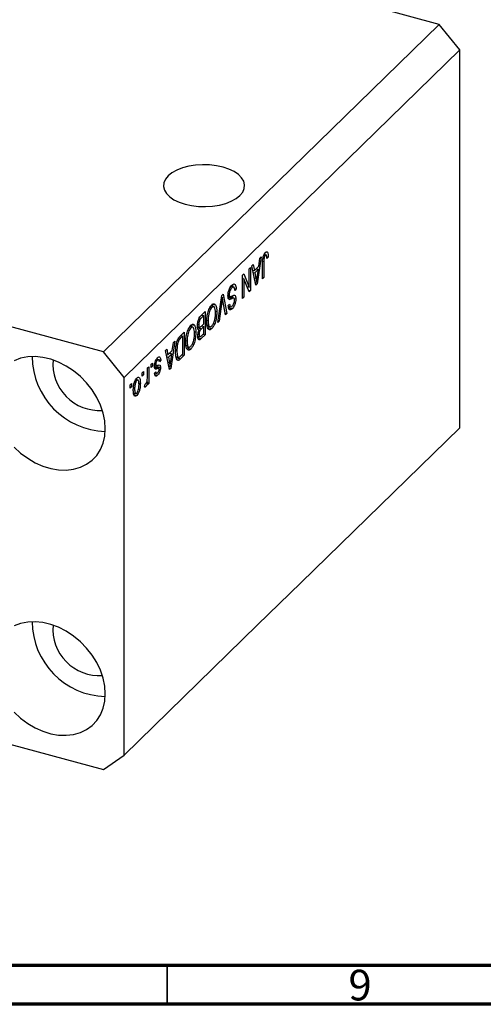
# Model space of a CAD drawing. Units: millimetres. Extents: x 15 to 636, y 5 to 415.
# Drawn here: x 133 to 193, y 5 to 132 of the extents above; entities that cross this region are included whole.
import ezdxf

# ---------------------------------------------------------------- set-up
doc = ezdxf.new("R2010")
doc.units = ezdxf.units.MM
doc.styles.add('SLDTEXTSTYLE0', font='TXT', dxfattribs={"width": 0.75})

msp = doc.modelspace()

# ---------------------------------------------------------------- linework, layer by layer
at = {"color": 7, "linetype": 'Continuous', "lineweight": 25}
for p, q in [((187.197, 131.714), (117.328, 150.703)), ((187.197, 131.714), (143.795, 89.351)), ((189.851, 128.421), (187.197, 131.714)), ((189.851, 128.421), (146.448, 86.059)), ((189.851, 79.563), (189.851, 128.421)), ((143.795, 89.351), (73.926, 108.34)), ((164.52, 101.913), (164.713, 101.86)), ((164.858, 101.886), (164.546, 101.971)), ((164.883, 102.281), (164.976, 102.256)), ((162.973, 100.474), (163.15, 100.646)), ((163.15, 100.646), (163.292, 99.889)), ((164.182, 101.654), (163.661, 98.145)), ((163.863, 100.446), (164.006, 101.481)), ((164.006, 101.481), (164.182, 101.654)), ((164.352, 98.819), (164.352, 100.856)), ((164.403, 101.507), (164.544, 101.469)), ((164.522, 101.045), (164.522, 98.985)), ((164.882, 101.679), (165.073, 101.627)), ((165.073, 101.627), (164.904, 101.423)), ((161.743, 99.273), (161.925, 99.45)), ((161.925, 99.45), (162.613, 97.733)), ((162.613, 100.122), (162.782, 100.287)), ((162.613, 97.733), (162.613, 100.122)), ((162.782, 100.287), (162.782, 97.287)), ((163.495, 97.983), (162.973, 100.474)), ((163.084, 99.946), (163.292, 99.889)), ((163.131, 99.933), (163.094, 99.897)), ((163.146, 99.648), (163.348, 99.593)), ((163.292, 99.889), (163.863, 100.446)), ((163.808, 100.041), (163.348, 99.593)), ((163.348, 99.593), (163.485, 98.902)), ((163.527, 100.117), (163.808, 100.041)), ((163.654, 99.018), (163.808, 100.041)), ((161.743, 96.273), (161.743, 99.273)), ((161.743, 98.92), (161.763, 98.87)), ((161.743, 98.876), (161.913, 98.83)), ((161.913, 98.83), (161.913, 96.438)), ((162.602, 97.111), (161.913, 98.83)), ((163.403, 98.423), (163.578, 98.376)), ((163.449, 98.202), (163.661, 98.145)), ((163.661, 98.145), (163.495, 97.983)), ((164.352, 99.031), (164.522, 98.985)), ((164.522, 98.985), (164.352, 98.819)), ((159.069, 96.663), (159.244, 96.834)), ((159.244, 96.834), (159.733, 94.311)), ((159.899, 96.831), (160.046, 96.791)), ((160.163, 97.685), (160.376, 97.627)), ((160.665, 97.715), (160.252, 97.827)), ((160.731, 97.568), (160.937, 97.512)), ((160.937, 97.512), (160.767, 97.307)), ((162.32, 97.813), (162.613, 97.733)), ((162.34, 97.807), (162.34, 97.763)), ((162.5, 97.364), (162.782, 97.287)), ((162.782, 97.287), (162.602, 97.111)), ((157.826, 95.57), (157.938, 95.224)), ((157.915, 95.546), (158.268, 95.45)), ((158.554, 93.16), (159.069, 96.663)), ((159.094, 95.864), (158.731, 93.333)), ((159.036, 96.442), (159.165, 96.406)), ((159.558, 94.14), (159.231, 95.997)), ((159.879, 96.597), (160.204, 96.508)), ((159.919, 95.349), (160.088, 95.554)), ((159.97, 96.388), (160.412, 96.268)), ((160.033, 96.171), (160.128, 96.145)), ((160.701, 96.322), (160.148, 96.472)), ((160.689, 96.283), (160.894, 96.227)), ((161.743, 96.484), (161.913, 96.438)), ((161.913, 96.438), (161.743, 96.273)), ((156.425, 94.082), (156.927, 94.573)), ((156.927, 94.573), (156.927, 91.573)), ((157.571, 95.16), (157.788, 95.101)), ((158.081, 95.185), (157.672, 95.296)), ((158.249, 94.632), (158.434, 94.582)), ((159.518, 94.369), (159.733, 94.311)), ((159.733, 94.311), (159.558, 94.14)), ((159.926, 95.269), (160.272, 95.175)), ((160.138, 95.256), (159.978, 95.063)), ((159.978, 95.063), (160.42, 94.943)), ((156.088, 93.575), (156.257, 93.53)), ((156.758, 94.056), (156.421, 93.728)), ((156.445, 92.699), (156.758, 93.004)), ((156.477, 94.133), (156.758, 94.056)), ((156.485, 94.141), (156.485, 94.13)), ((156.758, 93.004), (156.758, 94.056)), ((157.153, 93.482), (157.309, 93.439)), ((158.731, 93.333), (158.554, 93.16)), ((158.585, 93.372), (158.731, 93.333)), ((153.73, 91.452), (154.212, 91.922)), ((154.212, 91.922), (154.212, 88.922)), ((154.856, 92.509), (155.073, 92.451)), ((155.366, 92.534), (154.957, 92.646)), ((155.111, 92.92), (155.223, 92.573)), ((155.199, 92.896), (155.553, 92.799)), ((155.534, 91.982), (155.718, 91.932)), ((155.94, 92.631), (156.264, 92.543)), ((155.949, 92.928), (156.1, 92.887)), ((156.119, 92.583), (156.016, 92.481)), ((156.016, 92.481), (156.458, 92.361)), ((156.061, 92.227), (156.155, 92.202)), ((156.071, 92.229), (156.291, 92.17)), ((156.758, 92.654), (156.458, 92.361)), ((156.477, 92.73), (156.758, 92.654)), ((156.48, 91.487), (156.758, 91.758)), ((156.485, 92.738), (156.485, 92.728)), ((156.758, 91.758), (156.758, 92.654)), ((157.161, 92.89), (157.38, 92.83)), ((157.191, 92.72), (157.6, 92.609)), ((157.457, 92.648), (157.343, 92.491)), ((157.343, 92.491), (157.786, 92.371)), ((153.003, 90.742), (152.481, 87.233)), ((152.684, 89.535), (152.826, 90.57)), ((152.826, 90.57), (153.003, 90.742)), ((154.042, 91.406), (153.751, 91.122)), ((153.761, 91.483), (154.042, 91.406)), ((153.77, 91.491), (153.77, 91.48)), ((154.042, 89.107), (154.042, 91.406)), ((154.438, 90.831), (154.594, 90.789)), ((155.973, 91.393), (156.288, 91.308)), ((156.134, 91.35), (155.979, 91.198)), ((155.979, 91.198), (156.421, 91.078)), ((156.005, 91.648), (156.143, 91.61)), ((156.927, 91.573), (156.421, 91.078)), ((156.646, 91.649), (156.927, 91.573)), ((146.448, 86.059), (143.795, 89.351)), ((151.794, 89.562), (151.97, 89.734)), ((152.316, 87.072), (151.794, 89.562)), ((151.97, 89.734), (152.113, 88.978)), ((152.113, 88.978), (152.684, 89.535)), ((152.628, 89.13), (152.169, 88.682)), ((152.347, 89.206), (152.628, 89.13)), ((152.474, 88.107), (152.628, 89.13)), ((153.119, 89.534), (153.279, 89.491)), ((153.208, 90.324), (153.344, 90.287)), ((154.446, 90.24), (154.665, 90.18)), ((154.475, 90.07), (154.884, 89.959)), ((154.741, 89.998), (154.628, 89.841)), ((154.628, 89.841), (155.07, 89.721)), ((149.948, 87.761), (150.118, 87.926)), ((150.118, 87.926), (150.118, 87.498)), ((150.579, 88.332), (150.762, 88.283)), ((150.965, 88.338), (150.631, 88.428)), ((150.688, 88.604), (150.736, 88.419)), ((150.736, 88.419), (150.723, 88.403)), ((150.736, 88.419), (151.179, 88.299)), ((151.179, 88.299), (151.009, 88.095)), ((151.904, 89.034), (152.113, 88.978)), ((151.952, 89.021), (151.915, 88.985)), ((151.967, 88.736), (152.169, 88.682)), ((152.169, 88.682), (152.306, 87.991)), ((153.157, 88.752), (153.536, 88.649)), ((153.309, 88.593), (153.219, 88.513)), ((153.403, 88.685), (153.309, 88.593)), ((153.309, 88.593), (153.752, 88.473)), ((153.34, 88.316), (153.492, 88.275)), ((154.212, 88.922), (153.752, 88.473)), ((153.756, 88.828), (154.042, 89.107)), ((153.931, 88.999), (154.212, 88.922)), ((148.803, 86.643), (148.972, 86.808)), ((148.803, 86.214), (148.803, 86.643)), ((148.972, 86.808), (148.972, 86.38)), ((149.46, 87.285), (149.63, 87.45)), ((149.46, 86.153), (149.46, 87.285)), ((149.63, 87.45), (149.63, 85.268)), ((149.948, 87.332), (149.948, 87.761)), ((149.948, 87.544), (150.118, 87.498)), ((150.118, 87.498), (149.948, 87.332)), ((150.383, 87.623), (150.581, 87.569)), ((150.394, 86.598), (150.563, 86.803)), ((150.397, 87.769), (150.542, 87.729)), ((150.437, 86.651), (150.7, 86.579)), ((150.492, 87.382), (150.934, 87.262)), ((150.701, 87.577), (150.715, 87.462)), ((150.715, 87.462), (150.701, 87.325)), ((150.715, 87.462), (151.157, 87.342)), ((152.224, 87.512), (152.398, 87.464)), ((152.27, 87.29), (152.481, 87.233)), ((152.481, 87.233), (152.316, 87.072)), ((146.448, 37.2), (146.448, 86.059)), ((147.903, 85.722), (148.088, 85.672)), ((148.278, 85.715), (147.957, 85.802)), ((148.047, 85.926), (148.065, 85.773)), ((148.353, 85.356), (148.548, 85.303)), ((148.803, 86.426), (148.972, 86.38)), ((148.972, 86.38), (148.803, 86.214)), ((149.384, 85.472), (149.46, 85.451)), ((149.46, 85.103), (149.46, 85.451)), ((149.46, 85.314), (149.63, 85.268)), ((150.415, 86.452), (150.781, 86.353)), ((147.233, 85.111), (147.403, 85.276)), ((147.233, 84.682), (147.233, 85.111)), ((147.233, 84.894), (147.403, 84.848)), ((147.403, 84.848), (147.233, 84.682)), ((147.403, 85.276), (147.403, 84.848)), ((147.648, 84.62), (147.806, 84.577)), ((147.785, 84.035), (147.65, 83.848)), ((147.677, 84.064), (148.016, 83.972)), ((149.1, 84.829), (149.163, 85.202)), ((149.113, 84.908), (149.26, 84.868)), ((149.63, 85.268), (149.46, 85.103)), ((147.65, 83.848), (148.092, 83.728)), ((189.851, 79.563), (169.316, 59.52)), ((169.316, 59.52), (163.716, 54.054)), ((73.926, 54.339), (143.795, 35.35)), ((163.716, 54.054), (146.448, 37.2)), ((143.795, 35.35), (146.448, 37.2))]:
    msp.add_line(p, q, dxfattribs=at)
at = {"color": 8, "linetype": 'Continuous', "lineweight": 25}
for p, q in [((164.36, 101.089), (164.522, 101.045)), ((163.292, 98.955), (163.485, 98.902)), ((158.957, 95.901), (159.094, 95.864)), ((156.199, 93.788), (156.421, 93.728)), ((153.528, 91.183), (153.751, 91.122)), ((152.112, 88.043), (152.306, 87.991)), ((150.39, 87.297), (150.744, 87.201))]:
    msp.add_line(p, q, dxfattribs=at)
at = {"color": 7, "linetype": 'Continuous', "lineweight": 70}
for p, q in [((584, 10), (20, 10)), ((589, 5), (15, 5))]:
    msp.add_line(p, q, dxfattribs=at)
at = {"color": 7, "linetype": 'Continuous', "lineweight": 35}
msp.add_line((152, 10), (152, 5), dxfattribs=at)
at = {"color": 7, "linetype": 'Continuous', "lineweight": 25, "flags": 128}
for points in [[(154.337, 108.47), (155.181, 108.287), (156.073, 108.182), (156.987, 108.159), (157.895, 108.218), (158.769, 108.357), (159.583, 108.573), (160.312, 108.857), (160.934, 109.203), (161.43, 109.599), (161.785, 110.034), (161.988, 110.493), (162.033, 110.964), (161.919, 111.432), (161.649, 111.882), (161.231, 112.301), (160.678, 112.677), (160.007, 112.997), (159.237, 113.253), (158.394, 113.435), (157.502, 113.54), (156.588, 113.563), (155.68, 113.504), (154.805, 113.365), (153.991, 113.15), (153.262, 112.865), (152.64, 112.519), (152.144, 112.123), (151.789, 111.689), (151.586, 111.229), (151.541, 110.758), (151.655, 110.291), (151.926, 109.84), (152.344, 109.421), (152.897, 109.046), (153.568, 108.725), (154.337, 108.47)], [(144.016, 79.434), (143.945, 80.437), (143.733, 81.46), (143.385, 82.482), (142.907, 83.483), (142.309, 84.443), (141.602, 85.345), (140.8, 86.171), (139.918, 86.904), (138.974, 87.53), (137.986, 88.037), (136.974, 88.415), (135.957, 88.657), (134.954, 88.758), (133.986, 88.716), (133.071, 88.533), (132.227, 88.21)], [(132.227, 77.065), (133.071, 76.284), (133.986, 75.603), (134.954, 75.035), (135.957, 74.591), (136.974, 74.28), (137.986, 74.108), (138.974, 74.079), (139.918, 74.192), (140.8, 74.445), (141.602, 74.835), (142.309, 75.352), (142.907, 75.988), (143.385, 76.729), (143.733, 77.561), (143.945, 78.469), (144.016, 79.434)], [(144.016, 45.147), (143.945, 46.151), (143.733, 47.173), (143.385, 48.195), (142.907, 49.196), (142.309, 50.157), (141.602, 51.059), (140.8, 51.884), (139.918, 52.617), (138.974, 53.243), (137.986, 53.75), (136.974, 54.128), (135.957, 54.37), (134.954, 54.472), (133.986, 54.43), (133.071, 54.246), (132.227, 53.924)], [(132.227, 42.779), (133.071, 41.998), (133.986, 41.316), (134.954, 40.748), (135.957, 40.305), (136.974, 39.994), (137.986, 39.822), (138.974, 39.792), (139.918, 39.905), (140.8, 40.159), (141.602, 40.548), (142.309, 41.066), (142.907, 41.701), (143.385, 42.442), (143.733, 43.275), (143.945, 44.182), (144.016, 45.147)]]:
    msp.add_lwpolyline(points, dxfattribs=at)
at = {"color": 7, "linetype": 'Continuous', "lineweight": 25}
for centre, radius, start, end in [((144.291, 88.807), 9.726, 180.28474, 268.32533), ((143.296, 87.836), 6.058, 175.38926, 273.22081), ((144.291, 54.52), 9.726, 180.28474, 268.32533), ((143.296, 53.549), 6.058, 175.38926, 273.22081)]:
    msp.add_arc(centre, radius, start, end, dxfattribs=at)
for points, knots in [([(164.352, 100.856), (164.354, 100.972), (164.358, 101.205), (164.393, 101.526), (164.463, 101.786), (164.563, 102.031), (164.658, 102.144), (164.721, 102.218)], [0, 0, 0, 0, 0.25097441, 0.50118852, 0.6264118, 0.75156548, 1, 1, 1, 1]), ([(164.713, 101.86), (164.692, 101.836), (164.65, 101.789), (164.599, 101.681), (164.562, 101.571), (164.55, 101.503), (164.544, 101.469)], [0, 0, 0, 0, 0.2799361, 0.5596819, 0.7799194, 1, 1, 1, 1]), ([(164.616, 102.07), (164.616, 102.068), (164.625, 102.037), (164.624, 101.993), (164.622, 101.95)], [0, 0, 0, 0, 0.0448066, 1, 1, 1, 1]), ([(164.904, 101.423), (164.9, 101.554), (164.896, 101.718), (164.853, 101.862), (164.817, 101.902), (164.768, 101.905), (164.732, 101.875), (164.713, 101.86)], [0, 0, 0, 0, 0.5001633, 0.62533, 0.7503298, 0.8750798, 1, 1, 1, 1]), ([(164.721, 102.218), (164.777, 102.265), (164.877, 102.349), (164.946, 102.284), (164.976, 102.256)], [0, 0, 0, 0, 0.5602222, 1, 1, 1, 1]), ([(164.976, 102.256), (165.01, 102.161), (165.071, 101.991), (165.073, 101.739), (165.073, 101.627)], [0, 0, 0, 0, 0.5581331, 1, 1, 1, 1]), ([(164.544, 101.469), (164.536, 101.387), (164.522, 101.24), (164.522, 101.105), (164.522, 101.045)], [0, 0, 0, 0, 0.55967148, 1, 1, 1, 1]), ([(160.391, 97.992), (160.473, 98.059), (160.637, 98.193), (160.825, 98.106), (160.921, 97.849), (160.931, 97.625), (160.937, 97.512)], [0, 0, 0, 0, 0.28006277, 0.55892679, 0.77917552, 1, 1, 1, 1]), ([(160.434, 98.04), (160.446, 98.013), (160.478, 97.945), (160.481, 97.832), (160.483, 97.764)], [0, 0, 0, 0, 0.391227, 1, 1, 1, 1]), ([(163.485, 98.902), (163.504, 98.806), (163.537, 98.635), (163.565, 98.455), (163.578, 98.376)], [0, 0, 0, 0, 0.56001215, 1, 1, 1, 1]), ([(163.578, 98.376), (163.589, 98.494), (163.609, 98.706), (163.64, 98.923), (163.654, 99.018)], [0, 0, 0, 0, 0.5599894, 1, 1, 1, 1]), ([(159.876, 96.616), (159.885, 96.76), (159.903, 97.048), (160.042, 97.486), (160.217, 97.805), (160.333, 97.929), (160.391, 97.992)], [0, 0, 0, 0, 0.27954574, 0.558773, 0.77903888, 1, 1, 1, 1]), ([(160.376, 97.627), (160.33, 97.577), (160.239, 97.479), (160.125, 97.248), (160.055, 96.998), (160.049, 96.86), (160.046, 96.791)], [0, 0, 0, 0, 0.2808504, 0.5599587, 0.7797674, 1, 1, 1, 1]), ([(160.046, 96.791), (160.047, 96.749), (160.05, 96.666), (160.079, 96.574), (160.126, 96.524), (160.248, 96.513), (160.362, 96.573), (160.454, 96.622)], [0, 0, 0, 0, 0.1249721, 0.2498152, 0.3745975, 0.4995717, 1, 1, 1, 1]), ([(160.767, 97.307), (160.76, 97.405), (160.745, 97.6), (160.643, 97.742), (160.511, 97.739), (160.421, 97.664), (160.376, 97.627)], [0, 0, 0, 0, 0.2807431, 0.5591429, 0.7794096, 1, 1, 1, 1]), ([(157.787, 95.45), (157.84, 95.495), (157.946, 95.586), (158.124, 95.618), (158.213, 95.513), (158.268, 95.45)], [0, 0, 0, 0, 0.28049636, 0.5607765, 1, 1, 1, 1]), ([(159.165, 96.406), (159.153, 96.305), (159.131, 96.125), (159.105, 95.943), (159.094, 95.864)], [0, 0, 0, 0, 0.5599895, 1, 1, 1, 1]), ([(159.231, 95.997), (159.218, 96.073), (159.195, 96.208), (159.175, 96.346), (159.165, 96.406)], [0, 0, 0, 0, 0.56, 1, 1, 1, 1]), ([(160.128, 96.145), (160.087, 96.145), (160.006, 96.145), (159.898, 96.283), (159.884, 96.49), (159.876, 96.616)], [0, 0, 0, 0, 0.2809661, 0.5614008, 1, 1, 1, 1]), ([(160.229, 96.442), (160.184, 96.449), (160.103, 96.461), (160.01, 96.41), (159.97, 96.388)], [0, 0, 0, 0, 0.557866, 1, 1, 1, 1]), ([(160.088, 95.554), (160.094, 95.472), (160.107, 95.309), (160.187, 95.176), (160.302, 95.189), (160.377, 95.255), (160.415, 95.288)], [0, 0, 0, 0, 0.2807568, 0.5592998, 0.7792108, 1, 1, 1, 1]), ([(160.412, 96.268), (160.358, 96.239), (160.262, 96.186), (160.169, 96.158), (160.128, 96.145)], [0, 0, 0, 0, 0.5601301, 1, 1, 1, 1]), ([(160.671, 96.321), (160.626, 96.328), (160.545, 96.341), (160.453, 96.29), (160.412, 96.268)], [0, 0, 0, 0, 0.557866, 1, 1, 1, 1]), ([(160.415, 95.288), (160.458, 95.334), (160.543, 95.426), (160.651, 95.64), (160.715, 95.875), (160.722, 96.004), (160.725, 96.069)], [0, 0, 0, 0, 0.2809288, 0.5599766, 0.7797524, 1, 1, 1, 1]), ([(160.416, 96.623), (160.421, 96.615), (160.451, 96.554), (160.452, 96.444), (160.452, 96.348)], [0, 0, 0, 0, 0.1326292, 1, 1, 1, 1]), ([(160.894, 96.227), (160.887, 96.094), (160.873, 95.827), (160.744, 95.419), (160.582, 95.119), (160.474, 95.001), (160.42, 94.943)], [0, 0, 0, 0, 0.2796966, 0.5588536, 0.7791302, 1, 1, 1, 1]), ([(160.454, 96.622), (160.516, 96.65), (160.639, 96.707), (160.794, 96.677), (160.882, 96.494), (160.89, 96.316), (160.894, 96.227)], [0, 0, 0, 0, 0.2811422, 0.5600561, 0.7798619, 1, 1, 1, 1]), ([(160.725, 96.069), (160.723, 96.13), (160.72, 96.238), (160.686, 96.296), (160.671, 96.321)], [0, 0, 0, 0, 0.56037359, 1, 1, 1, 1]), ([(157.14, 93.283), (157.145, 93.504), (157.155, 93.898), (157.26, 94.332), (157.306, 94.523)], [0, 0, 0, 0, 0.5602848, 1, 1, 1, 1]), ([(157.306, 94.523), (157.38, 94.741), (157.511, 95.131), (157.702, 95.353), (157.787, 95.45)], [0, 0, 0, 0, 0.5590685, 1, 1, 1, 1]), ([(157.788, 95.101), (157.731, 95.035), (157.618, 94.903), (157.476, 94.577), (157.33, 94.064), (157.318, 93.697), (157.309, 93.439)], [0, 0, 0, 0, 0.1867689, 0.3736119, 0.5607427, 1, 1, 1, 1]), ([(157.784, 92.721), (157.862, 92.817), (158.018, 93.01), (158.185, 93.506), (158.256, 93.986), (158.261, 94.276), (158.264, 94.422)], [0, 0, 0, 0, 0.2488375, 0.4980746, 0.7486038, 1, 1, 1, 1]), ([(158.434, 94.582), (158.428, 94.369), (158.418, 93.945), (158.281, 93.277), (158.052, 92.692), (157.874, 92.478), (157.786, 92.371)], [0, 0, 0, 0, 0.2811022, 0.5606668, 0.7804755, 1, 1, 1, 1]), ([(158.264, 94.422), (158.26, 94.568), (158.251, 94.862), (158.147, 95.145), (157.982, 95.245), (157.852, 95.149), (157.788, 95.101)], [0, 0, 0, 0, 0.2809861, 0.5604983, 0.7804774, 1, 1, 1, 1]), ([(158.268, 95.45), (158.323, 95.323), (158.42, 95.097), (158.43, 94.74), (158.434, 94.582)], [0, 0, 0, 0, 0.5591025, 1, 1, 1, 1]), ([(160.42, 94.943), (160.346, 94.882), (160.199, 94.761), (160.025, 94.823), (159.935, 95.047), (159.924, 95.248), (159.919, 95.349)], [0, 0, 0, 0, 0.2801553, 0.5590638, 0.7792847, 1, 1, 1, 1]), ([(155.071, 92.8), (155.124, 92.845), (155.23, 92.935), (155.409, 92.968), (155.498, 92.863), (155.553, 92.799)], [0, 0, 0, 0, 0.2804964, 0.5607765, 1, 1, 1, 1]), ([(155.93, 92.719), (155.937, 92.86), (155.95, 93.142), (156.072, 93.59), (156.252, 93.902), (156.367, 94.022), (156.425, 94.082)], [0, 0, 0, 0, 0.2803571, 0.5592749, 0.7789123, 1, 1, 1, 1]), ([(156.257, 93.53), (156.229, 93.477), (156.173, 93.371), (156.11, 93.133), (156.104, 92.98), (156.1, 92.887)], [0, 0, 0, 0, 0.28016817, 0.56019133, 1, 1, 1, 1]), ([(156.421, 93.728), (156.39, 93.697), (156.334, 93.642), (156.28, 93.564), (156.257, 93.53)], [0, 0, 0, 0, 0.5603573, 1, 1, 1, 1]), ([(157.786, 92.371), (157.712, 92.313), (157.564, 92.198), (157.374, 92.247), (157.235, 92.462), (157.151, 92.815), (157.144, 93.127), (157.14, 93.283)], [0, 0, 0, 0, 0.1863319, 0.3727323, 0.5593506, 0.7794751, 1, 1, 1, 1]), ([(157.309, 93.439), (157.312, 93.312), (157.317, 93.084), (157.361, 92.908), (157.38, 92.83)], [0, 0, 0, 0, 0.55994383, 1, 1, 1, 1]), ([(154.424, 90.633), (154.43, 90.853), (154.439, 91.248), (154.544, 91.682), (154.591, 91.872)], [0, 0, 0, 0, 0.5602848, 1, 1, 1, 1]), ([(154.591, 91.872), (154.664, 92.091), (154.796, 92.481), (154.987, 92.702), (155.071, 92.8)], [0, 0, 0, 0, 0.5590685, 1, 1, 1, 1]), ([(155.073, 92.451), (155.016, 92.385), (154.903, 92.253), (154.761, 91.927), (154.614, 91.414), (154.602, 91.047), (154.594, 90.789)], [0, 0, 0, 0, 0.1867689, 0.3736119, 0.5607427, 1, 1, 1, 1]), ([(155.069, 90.07), (155.147, 90.167), (155.303, 90.359), (155.47, 90.856), (155.54, 91.336), (155.546, 91.626), (155.549, 91.771)], [0, 0, 0, 0, 0.2488375, 0.4980746, 0.7486038, 1, 1, 1, 1]), ([(155.718, 91.932), (155.713, 91.719), (155.702, 91.294), (155.566, 90.626), (155.337, 90.041), (155.159, 89.828), (155.07, 89.721)], [0, 0, 0, 0, 0.2811022, 0.5606668, 0.7804755, 1, 1, 1, 1]), ([(155.549, 91.771), (155.544, 91.918), (155.536, 92.211), (155.432, 92.494), (155.266, 92.594), (155.137, 92.499), (155.073, 92.451)], [0, 0, 0, 0, 0.28098608, 0.56049835, 0.78047744, 1, 1, 1, 1]), ([(155.553, 92.799), (155.607, 92.673), (155.705, 92.447), (155.714, 92.09), (155.718, 91.932)], [0, 0, 0, 0, 0.5591025, 1, 1, 1, 1]), ([(156.155, 92.202), (156.115, 92.204), (156.035, 92.209), (155.946, 92.386), (155.936, 92.593), (155.93, 92.719)], [0, 0, 0, 0, 0.2798669, 0.5602377, 1, 1, 1, 1]), ([(155.973, 91.395), (155.983, 91.547), (156, 91.82), (156.108, 92.085), (156.155, 92.202)], [0, 0, 0, 0, 0.5592413, 1, 1, 1, 1]), ([(156.1, 92.887), (156.104, 92.802), (156.113, 92.633), (156.209, 92.529), (156.332, 92.593), (156.407, 92.664), (156.445, 92.699)], [0, 0, 0, 0, 0.2800187, 0.5581572, 0.7784598, 1, 1, 1, 1]), ([(156.291, 92.17), (156.266, 92.125), (156.215, 92.037), (156.151, 91.829), (156.146, 91.693), (156.143, 91.61)], [0, 0, 0, 0, 0.2806462, 0.5605609, 1, 1, 1, 1]), ([(156.458, 92.361), (156.427, 92.331), (156.37, 92.276), (156.315, 92.202), (156.291, 92.17)], [0, 0, 0, 0, 0.5603258, 1, 1, 1, 1]), ([(157.38, 92.83), (157.403, 92.775), (157.449, 92.664), (157.585, 92.586), (157.709, 92.67), (157.784, 92.721)], [0, 0, 0, 0, 0.2810714, 0.5621124, 1, 1, 1, 1]), ([(153.109, 89.329), (153.113, 89.514), (153.121, 89.882), (153.205, 90.396), (153.319, 90.802), (153.481, 91.177), (153.631, 91.342), (153.73, 91.452)], [0, 0, 0, 0, 0.2506808, 0.5007506, 0.6259839, 0.7508833, 1, 1, 1, 1]), ([(153.751, 91.122), (153.704, 91.072), (153.609, 90.974), (153.479, 90.77), (153.39, 90.52), (153.359, 90.365), (153.344, 90.287)], [0, 0, 0, 0, 0.2807474, 0.5599995, 0.7797085, 1, 1, 1, 1]), ([(155.07, 89.721), (154.996, 89.663), (154.849, 89.548), (154.659, 89.596), (154.52, 89.812), (154.436, 90.165), (154.428, 90.477), (154.424, 90.633)], [0, 0, 0, 0, 0.1863319, 0.3727323, 0.5593506, 0.7794751, 1, 1, 1, 1]), ([(154.594, 90.789), (154.597, 90.661), (154.602, 90.433), (154.646, 90.257), (154.665, 90.18)], [0, 0, 0, 0, 0.5599438, 1, 1, 1, 1]), ([(156.421, 91.078), (156.356, 91.019), (156.226, 90.901), (156.072, 90.945), (155.987, 91.131), (155.978, 91.307), (155.973, 91.395)], [0, 0, 0, 0, 0.2808006, 0.5589677, 0.7794648, 1, 1, 1, 1]), ([(156.143, 91.61), (156.144, 91.556), (156.148, 91.448), (156.19, 91.335), (156.302, 91.3), (156.406, 91.409), (156.48, 91.487)], [0, 0, 0, 0, 0.1872168, 0.3738577, 0.5596918, 1, 1, 1, 1]), ([(153.492, 88.275), (153.416, 88.281), (153.265, 88.293), (153.131, 88.698), (153.117, 89.09), (153.109, 89.329)], [0, 0, 0, 0, 0.2781954, 0.558779, 1, 1, 1, 1]), ([(153.344, 90.287), (153.322, 90.132), (153.283, 89.854), (153.28, 89.602), (153.279, 89.491)], [0, 0, 0, 0, 0.5595654, 1, 1, 1, 1]), ([(153.279, 89.491), (153.285, 89.267), (153.294, 88.955), (153.402, 88.691), (153.484, 88.672), (153.525, 88.662)], [0, 0, 0, 0, 0.5599552, 0.7806403, 1, 1, 1, 1]), ([(154.665, 90.18), (154.688, 90.125), (154.734, 90.014), (154.87, 89.936), (154.994, 90.019), (155.069, 90.07)], [0, 0, 0, 0, 0.2810714, 0.5621124, 1, 1, 1, 1]), ([(150.372, 87.51), (150.378, 87.624), (150.389, 87.85), (150.498, 88.2), (150.636, 88.456), (150.728, 88.556), (150.774, 88.606)], [0, 0, 0, 0, 0.2798668, 0.558937, 0.7791378, 1, 1, 1, 1]), ([(150.762, 88.283), (150.732, 88.25), (150.671, 88.185), (150.596, 88.033), (150.549, 87.867), (150.544, 87.775), (150.542, 87.729)], [0, 0, 0, 0, 0.2807117, 0.5598165, 0.7798135, 1, 1, 1, 1]), ([(151.009, 88.095), (151.003, 88.153), (150.991, 88.269), (150.93, 88.362), (150.846, 88.355), (150.79, 88.307), (150.762, 88.283)], [0, 0, 0, 0, 0.2805835, 0.5593675, 0.779413, 1, 1, 1, 1]), ([(150.774, 88.606), (150.832, 88.655), (150.948, 88.752), (151.124, 88.684), (151.158, 88.445), (151.179, 88.299)], [0, 0, 0, 0, 0.2811856, 0.5607404, 1, 1, 1, 1]), ([(152.306, 87.991), (152.324, 87.895), (152.358, 87.723), (152.386, 87.543), (152.398, 87.464)], [0, 0, 0, 0, 0.5600122, 1, 1, 1, 1]), ([(152.398, 87.464), (152.41, 87.583), (152.43, 87.794), (152.461, 88.011), (152.474, 88.107)], [0, 0, 0, 0, 0.5599894, 1, 1, 1, 1]), ([(153.752, 88.473), (153.703, 88.426), (153.615, 88.341), (153.529, 88.295), (153.492, 88.275)], [0, 0, 0, 0, 0.5603093, 1, 1, 1, 1]), ([(153.525, 88.662), (153.567, 88.682), (153.643, 88.718), (153.721, 88.794), (153.756, 88.828)], [0, 0, 0, 0, 0.5590458, 1, 1, 1, 1]), ([(150.744, 87.201), (150.693, 87.18), (150.591, 87.137), (150.449, 87.115), (150.381, 87.286), (150.375, 87.435), (150.372, 87.51)], [0, 0, 0, 0, 0.2814474, 0.5601829, 0.7795993, 1, 1, 1, 1]), ([(150.492, 87.382), (150.457, 87.376), (150.422, 87.371), (150.386, 87.355), (150.385, 87.355)], [0, 0, 0, 0, 0.9853499, 1, 1, 1, 1]), ([(150.781, 86.353), (150.727, 86.308), (150.62, 86.219), (150.485, 86.233), (150.415, 86.389), (150.401, 86.528), (150.394, 86.598)], [0, 0, 0, 0, 0.2803357, 0.5595391, 0.7791125, 1, 1, 1, 1]), ([(150.475, 86.64), (150.471, 86.633), (150.453, 86.601), (150.434, 86.582), (150.418, 86.567)], [0, 0, 0, 0, 0.2146601, 1, 1, 1, 1]), ([(150.542, 87.729), (150.543, 87.689), (150.546, 87.618), (150.57, 87.584), (150.581, 87.569)], [0, 0, 0, 0, 0.5601359, 1, 1, 1, 1]), ([(150.563, 86.803), (150.569, 86.754), (150.579, 86.656), (150.633, 86.583), (150.705, 86.597), (150.751, 86.638), (150.775, 86.658)], [0, 0, 0, 0, 0.2804368, 0.5591468, 0.7793134, 1, 1, 1, 1]), ([(150.581, 87.569), (150.61, 87.569), (150.661, 87.569), (150.716, 87.594), (150.741, 87.605)], [0, 0, 0, 0, 0.5587486, 1, 1, 1, 1]), ([(150.741, 87.605), (150.795, 87.627), (150.902, 87.67), (151.049, 87.701), (151.143, 87.573), (151.153, 87.419), (151.157, 87.342)], [0, 0, 0, 0, 0.2812658, 0.5612303, 0.7804514, 1, 1, 1, 1]), ([(150.934, 87.262), (150.899, 87.255), (150.837, 87.242), (150.772, 87.214), (150.744, 87.201)], [0, 0, 0, 0, 0.5595516, 1, 1, 1, 1]), ([(150.775, 86.658), (150.824, 86.711), (150.897, 86.789), (150.976, 86.988), (150.984, 87.085), (150.988, 87.133)], [0, 0, 0, 0, 0.50033729, 0.75056181, 1, 1, 1, 1]), ([(151.157, 87.342), (151.152, 87.238), (151.14, 87.03), (151.035, 86.713), (150.907, 86.488), (150.823, 86.398), (150.781, 86.353)], [0, 0, 0, 0, 0.2795324, 0.5585269, 0.7789793, 1, 1, 1, 1]), ([(150.988, 87.133), (150.985, 87.171), (150.979, 87.239), (150.948, 87.255), (150.934, 87.262)], [0, 0, 0, 0, 0.5585472, 1, 1, 1, 1]), ([(147.636, 84.39), (147.639, 84.544), (147.646, 84.849), (147.734, 85.331), (147.899, 85.757), (148.028, 85.911), (148.092, 85.988)], [0, 0, 0, 0, 0.28126678, 0.5607972, 0.78045922, 1, 1, 1, 1]), ([(148.088, 85.672), (148.063, 85.644), (148.014, 85.588), (147.928, 85.412), (147.818, 85.049), (147.811, 84.766), (147.806, 84.577)], [0, 0, 0, 0, 0.1253761, 0.2508133, 0.5005733, 1, 1, 1, 1]), ([(148.378, 85.136), (148.374, 85.318), (148.366, 85.591), (148.252, 85.736), (148.162, 85.734), (148.113, 85.693), (148.088, 85.672)], [0, 0, 0, 0, 0.4993579, 0.749004, 0.8744694, 1, 1, 1, 1]), ([(148.092, 85.988), (148.146, 86.031), (148.253, 86.116), (148.389, 86.074), (148.528, 85.858), (148.54, 85.532), (148.548, 85.303)], [0, 0, 0, 0, 0.18681569, 0.37365576, 0.56074715, 1, 1, 1, 1]), ([(149.46, 85.451), (149.438, 85.331), (149.407, 85.163), (149.328, 84.953), (149.283, 84.896), (149.26, 84.868)], [0, 0, 0, 0, 0.5609764, 0.7808034, 1, 1, 1, 1]), ([(149.278, 85.276), (149.299, 85.301), (149.34, 85.352), (149.4, 85.5), (149.419, 85.611), (149.43, 85.678)], [0, 0, 0, 0, 0.2798888, 0.5603514, 1, 1, 1, 1]), ([(149.43, 85.678), (149.44, 85.77), (149.457, 85.934), (149.459, 86.086), (149.46, 86.153)], [0, 0, 0, 0, 0.5598847, 1, 1, 1, 1]), ([(148.092, 83.728), (148.039, 83.686), (147.933, 83.602), (147.799, 83.642), (147.658, 83.845), (147.645, 84.166), (147.636, 84.39)], [0, 0, 0, 0, 0.1869182, 0.3738078, 0.5609781, 1, 1, 1, 1]), ([(147.806, 84.577), (147.811, 84.396), (147.818, 84.125), (147.933, 83.98), (148.022, 83.983), (148.072, 84.024), (148.096, 84.044)], [0, 0, 0, 0, 0.4993055, 0.749003, 0.8744694, 1, 1, 1, 1]), ([(148.548, 85.303), (148.545, 85.152), (148.538, 84.85), (148.446, 84.374), (148.282, 83.956), (148.155, 83.804), (148.092, 83.728)], [0, 0, 0, 0, 0.2811914, 0.560699, 0.7804386, 1, 1, 1, 1]), ([(148.096, 84.044), (148.121, 84.072), (148.17, 84.128), (148.257, 84.302), (148.366, 84.666), (148.373, 84.948), (148.378, 85.136)], [0, 0, 0, 0, 0.1253922, 0.2507987, 0.5006589, 1, 1, 1, 1]), ([(149.26, 84.868), (149.227, 84.845), (149.168, 84.804), (149.121, 84.821), (149.1, 84.829)], [0, 0, 0, 0, 0.5588159, 1, 1, 1, 1]), ([(149.163, 85.202), (149.184, 85.211), (149.222, 85.225), (149.261, 85.26), (149.278, 85.276)], [0, 0, 0, 0, 0.5599796, 1, 1, 1, 1])]:
    msp.add_open_spline(points, degree=3, knots=knots, dxfattribs=at)

# ---------------------------------------------------------------- texts
at = {"color": 7, "linetype": 'Continuous', "lineweight": 0, "insert": (176.96, 9.468), "char_height": 3.969, "attachment_point": 2, "style": 'SLDTEXTSTYLE0'}
msp.add_mtext('9', dxfattribs=at)

doc.saveas('drawing.dxf')
